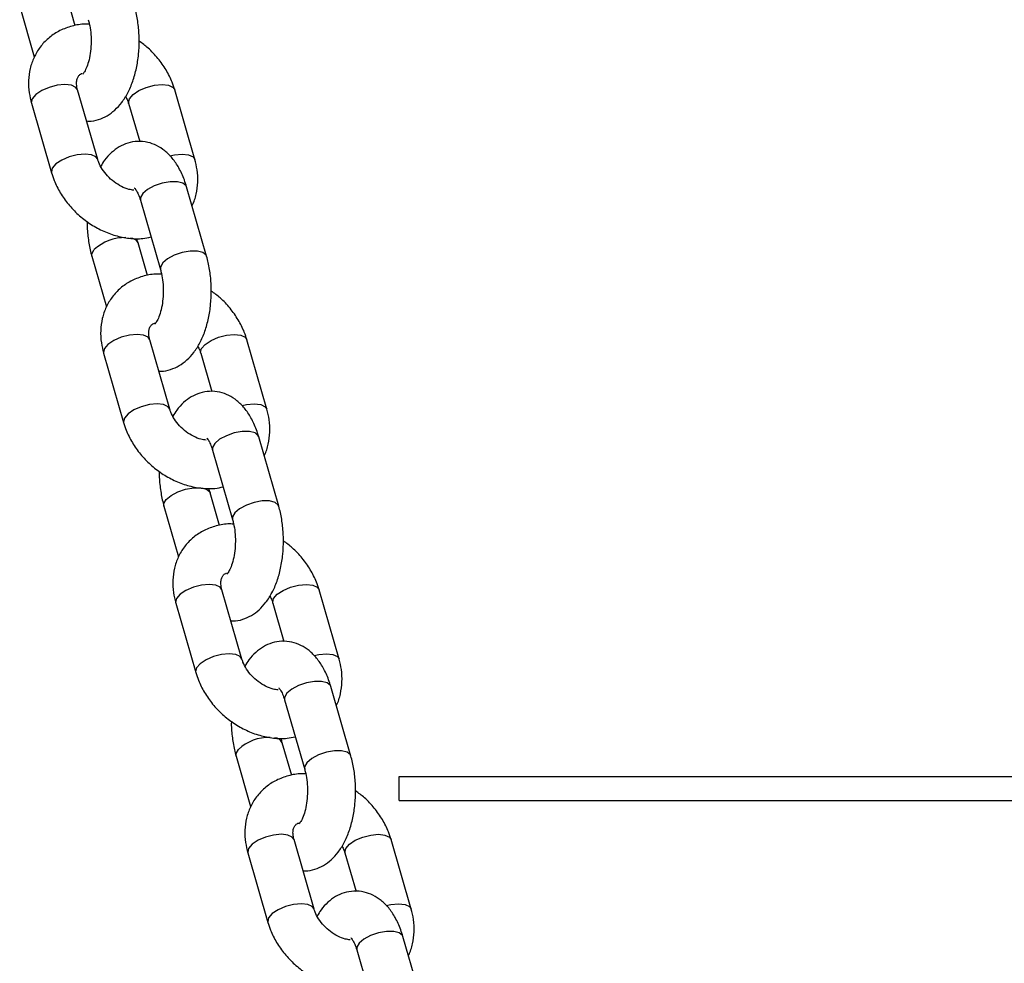
# Model space of a CAD drawing. Units: millimetres. Extents: x 0 to 59.4, y 0 to 42.1.
# Drawn here: x 26 to 26.2, y 4.9 to 5.1 of the extents above; entities that cross this region are included whole.
import ezdxf

# ---------------------------------------------------------------- set-up
doc = ezdxf.new("R2010")
doc.units = ezdxf.units.MM
doc.layers.add('LE_NORM', color=179, linetype='Continuous', lineweight=50)
doc.styles.add('SLDTEXTSTYLE0', font='TXT', dxfattribs={"width": 0.605})
doc.dimstyles.new('SLDDIMSTYLE1', dxfattribs={"dimtxt": 0.35, "dimasz": 0.3, "dimexe": 0, "dimexo": 0.0625, "dimgap": 0.08750000000000001, "dimtad": 1, "dimdec": 0, "dimlfac": 50, "dimrnd": 1e-09, "dimzin": 12, "dimdsep": 46, "dimtxsty": 'SLDTEXTSTYLE0', "dimsah": 1, "dimcen": 0.09, "dimadec": 0, "dimazin": 3, "dimtfac": 1, "dimtofl": 0, "dimtmove": 0, "dimatfit": 3, "dimfxl": 0, "dimfrac": 2, "dimtolj": 1, "dimtzin": 12, "dimarcsym": 0})

# ---------------------------------------------------------------- blocks, each defined once
blk = doc.blocks.new('_D_1')
at = {"layer": 'LE_NORM'}
for p, q in [((26.11079021080923, 11.17498149154829), (29.85887380802815, 11.17498149154829)), ((29.75981380802815, 11.17498149154829), (29.75981380802815, 4.950381491834023)), ((26.83625633125349, 4.950381491834023), (29.85887380802815, 4.950381491834023))]:
    blk.add_line(p, q, dxfattribs=at)
for points in [[(29.75981380802815, 11.17498149154829), (29.65981380802815, 10.87498149154829), (29.85981380802815, 10.87498149154829)], [(29.75981380802815, 4.950381491834023), (29.85981380802815, 5.250381491834023), (29.65981380802815, 5.250381491834023)]]:
    blk.add_solid(points, dxfattribs=at)
at = {"layer": 'LE_NORM', "insert": (29.30864012239103, 7.733827346208972), "char_height": 0.35, "attachment_point": 1, "rotation": 90.00000000000041, "style": 'SLDTEXTSTYLE0'}
blk.add_mtext('311', dxfattribs=at)

msp = doc.modelspace()

# ---------------------------------------------------------------- linework, layer by layer
at = {"color": 7, "linetype": 'Continuous', "lineweight": 25}
for p, q in [((25.97337608265865, 5.143718606554644), (25.97102612215613, 5.151859108526945)), ((25.95949689508216, 5.148530907349594), (25.96313892730699, 5.135914537637168)), ((25.97896394432891, 5.110361685914857), (25.97396394432889, 5.127682193990644)), ((26.00321265563497, 5.110361685914215), (25.99821265563493, 5.127682193990011)), ((25.96243471725492, 5.124353992813293), (25.96743471725495, 5.107033484737507)), ((25.98668342856097, 5.124353992812659), (25.98944704625926, 5.114780540280383)), ((26.00615047780874, 5.086184771379278), (26.00115047780871, 5.103505279455064)), ((25.98962125073475, 5.100177078277712), (25.99462125073478, 5.082856570201925)), ((25.99137608265865, 5.081364777482164), (25.98902612215613, 5.089505279454465)), ((25.97749689508216, 5.086177078277114), (25.98113892730699, 5.073560708564688)), ((25.99696394432891, 5.048007856842377), (25.99196394432889, 5.065328364918164)), ((26.02121265563497, 5.048007856841736), (26.01621265563493, 5.065328364917531)), ((25.98043471725492, 5.062000163740813), (25.98543471725495, 5.044679655665027)), ((26.00468342856097, 5.062000163740179), (26.00744704625926, 5.052426711207903)), ((26.02415047780874, 5.023830942306798), (26.01915047780872, 5.041151450382584)), ((26.00762125073475, 5.037823249205232), (26.01262125073478, 5.020502741129445)), ((26.00937608265865, 5.019010948409684), (26.00702612215613, 5.027151450381985)), ((25.99549689508216, 5.023823249204634), (25.99913892730699, 5.01120687949221)), ((26.01496394432891, 4.985654027769897), (26.00996394432888, 5.002974535845685)), ((26.01496394432891, 4.985654027769897), (26.00996394432888, 5.002974535845684)), ((26.03921265563496, 4.985654027769256), (26.03421265563493, 5.002974535845052)), ((26.03921265563496, 4.985654027769256), (26.03421265563493, 5.002974535845051)), ((25.99843471725492, 4.999646334668333), (26.00343471725495, 4.982325826592547)), ((25.99843471725492, 4.999646334668333), (26.00343471725495, 4.982325826592547)), ((26.02268342856097, 4.9996463346677), (26.02544704625926, 4.990072882135424)), ((26.02268342856097, 4.9996463346677), (26.02544704625926, 4.990072882135424)), ((26.04215047780875, 4.961477113234318), (26.03715047780871, 4.978797621310105)), ((26.02562125073475, 4.975469420132753), (26.03062125073478, 4.958148912056966)), ((26.02737608265865, 4.956657119337205), (26.02502612215612, 4.964797621309506)), ((26.01349689508216, 4.961469420132155), (26.01713892730699, 4.948853050419729)), ((26.0541836293613, 4.950381491834026), (26.0541836293613, 4.956381491834031)), ((26.0541836293613, 4.956381491834031), (26.48719633125353, 4.956381491834029)), ((26.0541836293613, 4.950381491834026), (26.48719633125353, 4.950381491834026)), ((26.03296394432891, 4.923300198697418), (26.02796394432889, 4.940620706773205)), ((26.05721265563496, 4.923300198696777), (26.05221265563494, 4.940620706772572)), ((26.01643471725492, 4.937292505595854), (26.02143471725495, 4.919971997520067)), ((26.04068342856097, 4.93729250559522), (26.04344704625926, 4.927719053062944)), ((26.06015047780874, 4.899123284161839), (26.05515047780871, 4.916443792237625)), ((26.04362125073475, 4.913115591060273), (26.04862125073478, 4.895795082984487))]:
    msp.add_line(p, q, dxfattribs=at)
at = {"color": 8, "linetype": 'Continuous', "lineweight": 25, "flags": 128}
for points in [[(25.97396394433061, 5.127682193991094), (25.97352959503345, 5.128316226731955), (25.97241791263398, 5.128837171264957), (25.97079740700493, 5.1290180934026), (25.96886353504127, 5.128837171264957), (25.96684955024272, 5.128316226731956), (25.96499836889925, 5.127518093402598), (25.9635332708014, 5.126539037935597), (25.96263096840231, 5.125497148869594), (25.96240029268789, 5.124518093402593), (25.96243471725665, 5.124353992813748)], [(25.98668945218026, 5.12433383558844), (25.98664900399422, 5.124518093401818), (25.98687967970864, 5.125497148868819), (25.98778198210773, 5.126539037934822), (25.98924708020558, 5.127518093401822), (25.99109826154905, 5.12831622673118), (25.9931122463476, 5.128837171264182), (25.99504611831126, 5.129018093401823), (25.99666662394031, 5.128837171264181), (25.99777830633978, 5.128316226731179), (25.99821221948502, 5.127683700921152)], [(25.97895831842886, 5.110380553470007), (25.9785295950318, 5.110995718655542), (25.97741791263234, 5.111516663188544), (25.97579740700329, 5.111697585326186), (25.97386353503962, 5.111516663188544), (25.97184955024108, 5.110995718655542), (25.9699983688976, 5.110197585326183), (25.96853327079975, 5.109218529859183), (25.96763096840067, 5.10817664079318), (25.96740029268624, 5.10719758532618), (25.96743439668799, 5.107034597362405)], [(25.99698666604894, 5.111265841287848), (25.99811224634567, 5.111516663187902), (26.00004611830934, 5.111697585325544), (26.00166662393839, 5.111516663187902), (26.00277830633786, 5.1109957186549), (26.00321239545378, 5.11036258580218)], [(26.00115047780913, 5.10350527945514), (26.00103635915906, 5.103769541694785), (26.00023394048372, 5.10443925507708), (25.9988467722673, 5.104795602124763), (25.99704216746913, 5.104795602124763), (25.995037788061, 5.104439255077079), (25.99307539178102, 5.103769541694785), (25.99139167258244, 5.1028672392957), (25.99018971184964, 5.101841178865723)], [(25.99018971184964, 5.101841178865723), (25.98961448378607, 5.100815118435744), (25.98962125073516, 5.100177078277786)], [(25.97749725100219, 5.086175847962271), (25.97749012813304, 5.086815118434913), (25.97806535619661, 5.087841178864892)], [(26.00615085131755, 5.086183474588474), (26.00603635915846, 5.086449033619664), (26.00523394048312, 5.08711874700196), (26.00384677226671, 5.087475094049643), (26.00204216746854, 5.087475094049643), (26.0000377880604, 5.08711874700196), (25.99807539178042, 5.086449033619664), (25.99639167258184, 5.08554673122058), (25.99518971184904, 5.084520670790601)], [(25.99518971184904, 5.084520670790601), (25.99461448378548, 5.083494610360622), (25.99461896358329, 5.082864604959382)], [(25.99196394433061, 5.065328364918615), (25.99152959503345, 5.065962397659475), (25.99041791263398, 5.066483342192477), (25.98879740700493, 5.06666426433012), (25.98686353504127, 5.066483342192477), (25.98484955024272, 5.065962397659476), (25.98299836889925, 5.065164264330118), (25.98153327080139, 5.064185208863117), (25.98063096840231, 5.063143319797114), (25.98040029268789, 5.062164264330113), (25.98043471725664, 5.062000163741268)], [(26.00468945218026, 5.061980006515961), (26.00464900399422, 5.062164264329338), (26.00487967970864, 5.063143319796339), (26.00578198210772, 5.064185208862342), (26.00724708020558, 5.065164264329343), (26.00909826154905, 5.0659623976587), (26.01111224634759, 5.066483342191701), (26.01304611831126, 5.066664264329344), (26.01466662394031, 5.066483342191701), (26.01577830633978, 5.0659623976587), (26.01621221948502, 5.065329871848672)], [(25.99695831842885, 5.048026724397527), (25.9965295950318, 5.048641889583062), (25.99541791263234, 5.049162834116064), (25.99379740700328, 5.049343756253706), (25.99186353503962, 5.049162834116064), (25.98984955024107, 5.048641889583062), (25.9879983688976, 5.047843756253704), (25.98653327079975, 5.046864700786704), (25.98563096840066, 5.0458228117207), (25.98540029268624, 5.0448437562537), (25.98543439668799, 5.044680768289925)], [(26.01498666604894, 5.048912012215369), (26.01611224634567, 5.049162834115422), (26.01804611830934, 5.049343756253065), (26.01966662393839, 5.049162834115422), (26.02077830633786, 5.04864188958242), (26.02121239545377, 5.048008756729701)], [(26.01915047780913, 5.04115145038266), (26.01903635915906, 5.041415712622306), (26.01823394048371, 5.042085426004599), (26.0168467722673, 5.042441773052284), (26.01504216746913, 5.042441773052284), (26.013037788061, 5.042085426004599), (26.01107539178102, 5.041415712622305), (26.00939167258244, 5.040513410223221), (26.00818971184965, 5.039487349793243)], [(26.00818971184965, 5.039487349793243), (26.00761448378607, 5.038461289363264), (26.00762125073516, 5.037823249205306)], [(25.99606535619661, 5.025487349792412), (25.9972673169294, 5.02651341022239), (25.99895103612798, 5.027415712621474), (26.00091343240797, 5.028085426003769), (26.0029178118161, 5.028441773051453), (26.00472241661427, 5.028441773051453), (26.00610958483068, 5.028085426003769), (26.00691200350602, 5.027415712621474), (26.00702807801155, 5.027144593630398)], [(25.99549725100218, 5.023822018889791), (25.99549012813304, 5.024461289362433), (25.99606535619661, 5.025487349792412)], [(26.02415085131755, 5.023829645515995), (26.02403635915847, 5.024095204547185), (26.02323394048312, 5.02476491792948), (26.02184677226671, 5.025121264977163), (26.02004216746854, 5.025121264977163), (26.0180377880604, 5.02476491792948), (26.01607539178043, 5.024095204547185), (26.01439167258184, 5.023192902148101), (26.01318971184904, 5.022166841718122)], [(26.01318971184904, 5.022166841718122), (26.01261448378548, 5.021140781288143), (26.0126189635833, 5.020510775886902)], [(26.0099639443306, 5.002974535846135), (26.00952959503345, 5.003608568586995), (26.00841791263398, 5.004129513119997), (26.00679740700493, 5.00431043525764), (26.00486353504127, 5.004129513119997), (26.00284955024272, 5.003608568586997), (26.00099836889925, 5.002810435257638), (25.99953327080139, 5.001831379790638), (25.99863096840231, 5.000789490724634), (25.99840029268789, 4.999810435257634), (25.99843471725664, 4.999646334668788)], [(26.0099639443306, 5.002974535846135), (26.00952959503345, 5.003608568586995), (26.00841791263398, 5.004129513119997), (26.00679740700493, 5.00431043525764), (26.00486353504127, 5.004129513119997), (26.00284955024272, 5.003608568586997), (26.00099836889925, 5.002810435257638), (25.99953327080139, 5.001831379790637), (25.99863096840231, 5.000789490724634), (25.99840029268789, 4.999810435257634), (25.99843471725664, 4.999646334668788)], [(26.02268945218026, 4.999626177443481), (26.02264900399422, 4.999810435256859), (26.02287967970864, 5.000789490723859), (26.02378198210772, 5.001831379789863), (26.02524708020558, 5.002810435256863), (26.02709826154905, 5.003608568586221), (26.0291122463476, 5.004129513119222), (26.03104611831126, 5.004310435256865), (26.03266662394032, 5.004129513119222), (26.03377830633978, 5.00360856858622), (26.03421221948502, 5.002976042776193)], [(26.02268945218026, 4.999626177443481), (26.02264900399422, 4.999810435256859), (26.02287967970864, 5.000789490723859), (26.02378198210772, 5.001831379789863), (26.02524708020558, 5.002810435256863), (26.02709826154905, 5.003608568586221), (26.0291122463476, 5.004129513119222), (26.03104611831126, 5.004310435256865), (26.03266662394032, 5.004129513119222), (26.03377830633978, 5.00360856858622), (26.03421221948502, 5.002976042776193)], [(26.01495831842885, 4.985672895325047), (26.0145295950318, 4.986288060510582), (26.01341791263234, 4.986809005043584), (26.01179740700329, 4.986989927181227), (26.00986353503962, 4.986809005043584), (26.00784955024108, 4.986288060510582), (26.0059983688976, 4.985489927181224), (26.00453327079975, 4.984510871714224), (26.00363096840066, 4.983468982648221), (26.00340029268625, 4.98248992718122), (26.00343439668799, 4.982326939217446)], [(26.01495831842885, 4.985672895325047), (26.0145295950318, 4.986288060510582), (26.01341791263234, 4.986809005043584), (26.01179740700329, 4.986989927181227), (26.00986353503962, 4.986809005043584), (26.00784955024108, 4.986288060510582), (26.0059983688976, 4.985489927181224), (26.00453327079975, 4.984510871714224), (26.00363096840066, 4.983468982648221), (26.00340029268625, 4.98248992718122), (26.00343439668799, 4.982326939217445)], [(26.03298666604895, 4.986558183142889), (26.03411224634567, 4.986809005042943), (26.03604611830934, 4.986989927180585), (26.03766662393839, 4.986809005042943), (26.03877830633786, 4.98628806050994), (26.03921239545378, 4.985654927657221)], [(26.03298666604895, 4.986558183142889), (26.03411224634567, 4.986809005042942), (26.03604611830934, 4.986989927180585), (26.03766662393839, 4.986809005042942), (26.03877830633786, 4.98628806050994), (26.03921239545378, 4.985654927657221)], [(26.03715047780913, 4.978797621310181), (26.03703635915906, 4.979061883549826), (26.03623394048372, 4.979731596932121), (26.0348467722673, 4.980087943979805), (26.03304216746913, 4.980087943979805), (26.03103778806101, 4.97973159693212), (26.02907539178102, 4.979061883549826), (26.02739167258243, 4.978159581150742), (26.02618971184965, 4.977133520720764)], [(26.02618971184965, 4.977133520720764), (26.02561448378608, 4.976107460290784), (26.02562125073516, 4.975469420132826)], [(26.01349725100219, 4.961468189817312), (26.01349012813304, 4.962107460289954), (26.01406535619661, 4.963133520719933)], [(26.04215085131755, 4.961475816443516), (26.04203635915846, 4.961741375474706), (26.04123394048312, 4.962411088857001), (26.03984677226671, 4.962767435904684), (26.03804216746853, 4.962767435904684), (26.0360377880604, 4.962411088857001), (26.03407539178042, 4.961741375474706), (26.03239167258183, 4.960839073075621), (26.03118971184904, 4.959813012645642)], [(26.03118971184904, 4.959813012645642), (26.03061448378548, 4.958786952215664), (26.0306189635833, 4.958156946814423)], [(26.02796394433061, 4.940620706773656), (26.02752959503345, 4.941254739514516), (26.02641791263399, 4.941775684047518), (26.02479740700494, 4.94195660618516), (26.02286353504127, 4.941775684047518), (26.02084955024273, 4.941254739514517), (26.01899836889925, 4.940456606185158), (26.0175332708014, 4.939477550718158), (26.01663096840231, 4.938435661652155), (26.01640029268789, 4.937456606185155), (26.01643471725664, 4.937292505596309)], [(26.04068945218027, 4.937272348371001), (26.04064900399422, 4.937456606184379), (26.04087967970864, 4.938435661651379), (26.04178198210773, 4.939477550717383), (26.04324708020558, 4.940456606184383), (26.04509826154905, 4.941254739513742), (26.0471122463476, 4.941775684046743), (26.04904611831126, 4.941956606184385), (26.05066662394031, 4.941775684046743), (26.05177830633978, 4.941254739513741), (26.05221221948501, 4.940622213703713)], [(26.03295831842886, 4.923319066252567), (26.03252959503181, 4.923934231438103), (26.03141791263234, 4.924455175971105), (26.02979740700329, 4.924636098108747), (26.02786353503962, 4.924455175971105), (26.02584955024108, 4.923934231438102), (26.0239983688976, 4.923136098108745), (26.02253327079975, 4.922157042641744), (26.02163096840066, 4.921115153575741), (26.02140029268625, 4.92013609810874), (26.02143439668799, 4.919973110144966)], [(26.05098666604894, 4.92420435407041), (26.05211224634568, 4.924455175970463), (26.05404611830934, 4.924636098108105), (26.0556666239384, 4.924455175970463), (26.05677830633786, 4.923934231437461), (26.05721239545378, 4.923301098584741)], [(26.05515047780912, 4.916443792237701), (26.05503635915906, 4.916708054477346), (26.05423394048372, 4.917377767859641), (26.0528467722673, 4.917734114907325), (26.05104216746913, 4.917734114907325), (26.049037788061, 4.917377767859641), (26.04707539178101, 4.916708054477346), (26.04539167258244, 4.915805752078262), (26.04418971184964, 4.914779691648284)], [(26.04418971184964, 4.914779691648284), (26.04361448378608, 4.913753631218305), (26.04362125073516, 4.913115591060347)]]:
    msp.add_lwpolyline(points, dxfattribs=at)
at = {"color": 8, "linetype": 'Continuous', "lineweight": 25}
for centre, radius, start, end in [((25.98576710716431, 5.079460189162819), 0.01138235284792592, 88.7193850624745, 132.5816063269673), ((25.98712849312972, 5.088657168398925), 0.002077530150734375, 23.88674125939419, 89.69304593392361), ((26.02176710716432, 4.954752531017802), 0.01138235284798185, 88.71938506255262, 132.5816063268365), ((26.02312849312971, 4.963949510253956), 0.002077530150744469, 23.8867412595388, 89.6930459337291)]:
    msp.add_arc(centre, radius, start, end, dxfattribs=at)
at = {"color": 7, "linetype": 'Continuous', "lineweight": 25}
for points, knots in [([(25.9762003266305, 5.119935138447572), (25.97638752583636, 5.119914108004973), (25.97738375068633, 5.119802189530612), (25.9791746630002, 5.120239291061252), (25.98137263480085, 5.121180637909712), (25.98332370725937, 5.122644183129754), (25.98504959703868, 5.124551861505696), (25.98655127300404, 5.12694902248554), (25.98778198997665, 5.129815179188318), (25.98868222696368, 5.133050765086415), (25.98921749244385, 5.13650063507918), (25.98938493806228, 5.140037065439781), (25.98918157664811, 5.143560734315141), (25.98872393533118, 5.146404639613), (25.98829262230404, 5.148009649703055), (25.98815047780903, 5.148538600452031)], [0, 0, 0, 0, 0.01737060699911189, 0.09244179360650018, 0.1655287587199093, 0.2399150145507031, 0.3188086930675376, 0.4043533400869995, 0.4957435567172713, 0.5887739241884423, 0.6808215436903367, 0.7720149833727126, 0.8631173130647579, 0.9548886326479206, 1, 1, 1, 1]), ([(25.9768974539825, 5.144063768602028), (25.97640205221008, 5.144083863340109), (25.97477674739416, 5.1441497897788), (25.97214274464947, 5.143588827809926), (25.96916073996613, 5.142412521850271), (25.9665936979416, 5.140647521482962), (25.96452148955491, 5.138435885306383), (25.96299299923673, 5.135870105664623), (25.96202299755925, 5.133045382151521), (25.96162758146595, 5.130040030059054), (25.96175812261883, 5.127105353241692), (25.96222292113127, 5.125215258105655), (25.96243471725663, 5.124353992813961)], [0, 0, 0, 0, 0.05013972295013501, 0.1644974598765112, 0.2764681643216135, 0.3853970157533676, 0.4915761404859221, 0.5960620937550104, 0.6999224373912512, 0.8045148656946065, 0.9109227054187979, 1, 1, 1, 1]), ([(25.97662125073515, 5.145210399274363), (25.9767091938628, 5.14488097511765), (25.97696553881875, 5.143920738391946), (25.97725401209438, 5.14206560082072), (25.97736667925186, 5.139710843782472), (25.97721900161568, 5.137338231080318), (25.97683266069559, 5.135161853429036), (25.97626569940977, 5.13336985267223), (25.97567213831632, 5.132146820608975), (25.97520710797113, 5.131585042291114), (25.97522793669914, 5.131605451581909), (25.97523558623324, 5.13161294707399)], [0, 0, 0, 0, 0.06511376320785096, 0.1897997627278229, 0.3174477075509625, 0.4466982895766479, 0.5748470152923992, 0.6994300605814795, 0.8188563444935277, 0.9334733945885091, 1, 1, 1, 1]), ([(25.99821265563688, 5.127682193990283), (25.99800671793372, 5.128321682021151), (25.99745608817238, 5.130031525029044), (25.99610200093234, 5.13271530210589), (25.99406290630078, 5.135593433517351), (25.99178746019387, 5.138037968006413), (25.99007030376522, 5.139304102430383), (25.98931500697691, 5.139861015736608)], [0, 0, 0, 0, 0.1354874404895675, 0.3622620621439726, 0.5903461593588304, 0.8198124381740113, 1, 1, 1, 1]), ([(25.97396394433071, 5.127682193990946), (25.97390120314309, 5.127928736689222), (25.97370559662683, 5.128697376240771), (25.97367626033302, 5.129791662097126), (25.97389334877097, 5.130724021420504), (25.97429408742759, 5.131291271831999), (25.97458304206875, 5.131652800929841), (25.97505076037617, 5.131796306515978), (25.97510484278887, 5.131812900111334)], [0, 0, 0, 0, 0.09134173281767323, 0.2847736681777243, 0.4856135177914375, 0.7096259686283654, 0.9664239608497047, 1, 1, 1, 1]), ([(25.9859187660535, 5.126084569513631), (25.98610646187843, 5.125750997741948), (25.9864418825053, 5.125154890434783), (25.98660957431238, 5.124598872378371), (25.98668342856284, 5.124353992813194)], [0, 0, 0, 0, 0.5595834301537332, 1, 1, 1, 1]), ([(26.00115047780906, 5.103505279454381), (26.00097112647809, 5.104081104154467), (26.0004489323001, 5.10575765879338), (25.99932034756726, 5.108206998656674), (25.9976894125569, 5.110638015895644), (25.99582222312338, 5.112518658734867), (25.99374223938973, 5.113874234820623), (25.99141068359015, 5.114718763196193), (25.98892651641214, 5.114945865377826), (25.98647540154787, 5.114509290197343), (25.98427229028905, 5.113527853448826), (25.98233110014186, 5.112066984542542), (25.98079490447726, 5.11043381624048), (25.98003855917894, 5.109155121687105), (25.97972860683833, 5.108631109214726)], [0, 0, 0, 0, 0.05590193264972904, 0.1627624596408848, 0.2608257780284293, 0.3516528898906791, 0.4360212573062082, 0.5166927119891033, 0.6048296671515654, 0.6881099116105256, 0.7691889593316561, 0.8517093756187915, 0.9392301026796807, 1, 1, 1, 1]), ([(25.98796795743712, 5.102669374673313), (25.9875690204818, 5.102720843049458), (25.98661737586244, 5.102843618346588), (25.98487266132412, 5.103548713452773), (25.98302177409289, 5.104691452904308), (25.98135857271512, 5.106188146966157), (25.98004029279447, 5.107887785243646), (25.97929438759563, 5.109329927965566), (25.97904252828094, 5.110116319689665), (25.97896394432913, 5.110361685914947)], [0, 0, 0, 0, 0.1171757090598601, 0.2795169300783736, 0.4417586434224683, 0.6042858347285416, 0.7664176541496047, 0.9271187415409969, 1, 1, 1, 1]), ([(26.00250844558445, 5.098801141089826), (26.0025274713035, 5.098832767511992), (26.00305150670912, 5.09970387072365), (26.00358554617666, 5.101692814292992), (26.00403044019387, 5.10466947325914), (26.00388707176726, 5.107611588840452), (26.00342376981751, 5.109500816093386), (26.0032126556353, 5.110361685914305)], [0, 0, 0, 0, 0.009593782624577846, 0.2642466103998932, 0.5206944200141687, 0.7815933958356945, 0.9999999999999999, 0.9999999999999999, 0.9999999999999999, 0.9999999999999999]), ([(25.96743471725503, 5.107033484738069), (25.96764059793782, 5.106393912764856), (25.9681910752399, 5.104683845314559), (25.96954690691773, 5.102002636306604), (25.97157875644889, 5.099113839042448), (25.97406077628428, 5.096516595489933), (25.97691032055002, 5.094291878904259), (25.98004740799563, 5.092518627184473), (25.98338541432257, 5.091254881034262), (25.986814995901, 5.090595428099904), (25.98983051351797, 5.090473281365304), (25.99159591035375, 5.09085213561664), (25.99227129023255, 5.090997072173206)], [0, 0, 0, 0, 0.06368218260823656, 0.1702714193292737, 0.2774761393856403, 0.3853305162718373, 0.4936547218571194, 0.6025151359042532, 0.7119887951030848, 0.8219754451498793, 0.9318939516367208, 1, 1, 1, 1]), ([(25.98821814898642, 5.103125367201188), (25.98820475519137, 5.10313421356428), (25.98813851364202, 5.103177964927882), (25.98846121166605, 5.102875262554187), (25.98896243462704, 5.102007396366784), (25.98938077519763, 5.100983109557824), (25.98958140160534, 5.100310645480688), (25.98962125073516, 5.100177078276785)], [0, 0, 0, 0, 0.07129747643574515, 0.3526151688588828, 0.63434219948039, 0.927371748675876, 1, 1, 1, 1]), ([(25.97633236591461, 5.094854662991762), (25.97632946883762, 5.094796104491169), (25.97626880500113, 5.093569908805603), (25.9764924648419, 5.091152630833099), (25.97692052316821, 5.08831129194686), (25.977354028189, 5.086706091695078), (25.97749689508237, 5.086177078276092)], [0, 0, 0, 0, 0.01964662059081112, 0.4113937542965392, 0.8060175967892871, 1, 1, 1, 1]), ([(25.98902612215628, 5.089505279453619), (25.98893002919341, 5.089823861677478), (25.98882183743083, 5.090182555709753), (25.9887571524589, 5.090604702556526), (25.98874991890895, 5.09065191012598)], [0, 0, 0, 0, 0.8881726351496052, 1, 1, 1, 1]), ([(25.99420032663049, 5.057581309375092), (25.99438752583636, 5.057560278932494), (25.99538375068633, 5.057448360458132), (25.99717466300021, 5.057885461988772), (25.99937263480086, 5.058826808837233), (26.00132370725937, 5.060290354057274), (26.00304959703868, 5.062198032433217), (26.00455127300404, 5.06459519341306), (26.00578198997664, 5.067461350115838), (26.00668222696368, 5.070696936013936), (26.00721749244384, 5.0741468060067), (26.00738493806227, 5.077683236367301), (26.00718157664812, 5.081206905242662), (26.00672393533118, 5.08405081054052), (26.00629262230404, 5.085655820630574), (26.00615047780902, 5.086184771379551)], [0, 0, 0, 0, 0.01737060699911192, 0.09244179360650019, 0.1655287587199092, 0.239915014550703, 0.3188086930675376, 0.4043533400869995, 0.4957435567172712, 0.5887739241884425, 0.6808215436903367, 0.7720149833727126, 0.8631173130647584, 0.9548886326479206, 1, 1, 1, 1]), ([(25.99489745398249, 5.081709939529548), (25.99440205221008, 5.081730034267629), (25.99277674739416, 5.081795960706321), (25.99014274464948, 5.081234998737446), (25.98716073996613, 5.080058692777792), (25.98459369794161, 5.078293692410483), (25.98252148955491, 5.076082056233903), (25.98099299923674, 5.073516276592143), (25.98002299755925, 5.070691553079041), (25.97962758146595, 5.067686200986575), (25.97975812261883, 5.064751524169212), (25.98022292113127, 5.062861429033175), (25.98043471725664, 5.06200016374148)], [0, 0, 0, 0, 0.05013972295013503, 0.1644974598765112, 0.2764681643216137, 0.385397015753368, 0.4915761404859226, 0.5960620937550105, 0.6999224373912517, 0.8045148656946067, 0.9109227054187983, 1, 1, 1, 1]), ([(25.99462125073515, 5.082856570201884), (25.9947091938628, 5.08252714604517), (25.99496553881875, 5.081566909319466), (25.99525401209438, 5.07971177174824), (25.99536667925186, 5.077357014709992), (25.99521900161568, 5.074984402007838), (25.99483266069559, 5.072808024356556), (25.99426569940977, 5.07101602359975), (25.99367213831633, 5.069792991536495), (25.99320710797113, 5.069231213218634), (25.99322793669914, 5.06925162250943), (25.99323558623324, 5.069259118001511)], [0, 0, 0, 0, 0.06511376320785095, 0.1897997627278222, 0.3174477075509633, 0.4466982895766485, 0.5748470152923991, 0.6994300605814794, 0.818856344493528, 0.9334733945885091, 1, 1, 1, 1]), ([(26.01621265563688, 5.065328364917803), (26.01600671793372, 5.065967852948671), (26.01545608817239, 5.067677695956564), (26.01410200093233, 5.07036147303341), (26.01206290630078, 5.073239604444871), (26.00978746019387, 5.075684138933934), (26.00807030376521, 5.076950273357903), (26.00731500697691, 5.077507186664128)], [0, 0, 0, 0, 0.135487440489567, 0.3622620621439716, 0.5903461593588312, 0.819812438174012, 0.9999999999999999, 0.9999999999999999, 0.9999999999999999, 0.9999999999999999]), ([(25.99196394433071, 5.065328364918466), (25.99190121688209, 5.06557490488431), (25.99170565319959, 5.066343535917026), (25.99167570677836, 5.067437943116315), (25.99189556427891, 5.068369751724937), (25.99228419445361, 5.06893941028699), (25.99264508193196, 5.069331893031636), (25.99321877343209, 5.069499582274604), (25.99336659974516, 5.069542791704281)], [0, 0, 0, 0, 0.08653360769407345, 0.269783505562372, 0.4600513734875475, 0.6722720632132849, 0.915552500643388, 1, 1, 1, 1]), ([(26.0039187660535, 5.063730740441151), (26.00410646187843, 5.063397168669468), (26.0044418825053, 5.062801061362303), (26.00460957431238, 5.062245043305891), (26.00468342856284, 5.062000163740714)], [0, 0, 0, 0, 0.5595834301537294, 1, 1, 1, 1]), ([(26.01915047780906, 5.041151450381901), (26.01897112647809, 5.041727275081988), (26.0184489323001, 5.043403829720901), (26.01732034756726, 5.045853169584194), (26.0156894125569, 5.048284186823164), (26.01382222312338, 5.050164829662387), (26.01174223938973, 5.051520405748143), (26.00941068359015, 5.052364934123713), (26.00692651641214, 5.052592036305346), (26.00447540154788, 5.052155461124864), (26.00227229028905, 5.051174024376347), (26.00033110014186, 5.049713155470062), (25.99879490447726, 5.048079987168), (25.99803855917894, 5.046801292614625), (25.99772860683833, 5.046277280142245)], [0, 0, 0, 0, 0.05590193264972815, 0.1627624596408822, 0.2608257780284248, 0.3516528898906733, 0.4360212573062009, 0.5166927119890947, 0.6048296671515554, 0.6881099116105143, 0.7691889593316434, 0.8517093756187776, 0.9392301026796654, 1, 1, 1, 1]), ([(26.00602792550818, 5.040305193027646), (26.00560968116008, 5.040358664314618), (26.00463905234974, 5.040482756300313), (26.00287296111451, 5.041194247865176), (26.00102169361094, 5.042337794711168), (25.9993585942764, 5.043834272114763), (25.99804028696019, 5.045533968558502), (25.99729438817193, 5.046976097669503), (25.99704252841799, 5.0477624903262), (25.99696394432913, 5.048007856842467)], [0, 0, 0, 0, 0.1222166806535924, 0.2836309250448835, 0.4449462299556354, 0.606545382734687, 0.7677514212222989, 0.9275348972328807, 1, 1, 1, 1]), ([(26.02050844558445, 5.036447312017348), (26.0205274713035, 5.036478938439513), (26.02105150670912, 5.037350041651171), (26.02158554617666, 5.039338985220513), (26.02203044019387, 5.04231564418666), (26.02188707176726, 5.045257759767972), (26.02142376981751, 5.047146987020906), (26.0212126556353, 5.048007856841825)], [0, 0, 0, 0, 0.009593782624486688, 0.2642466103998256, 0.5206944200141246, 0.7815933958356754, 1, 1, 1, 1]), ([(25.98543471725503, 5.04467965566559), (25.98564059793783, 5.044040083692376), (25.9861910752399, 5.042330016242079), (25.98754690691774, 5.039648807234124), (25.98957875644888, 5.036760009969968), (25.99206077628428, 5.034162766417453), (25.99491032055001, 5.031938049831779), (25.99804740799564, 5.030164798111994), (26.00138541432257, 5.028901051961783), (26.004814995901, 5.028241599027425), (26.00783051351797, 5.028119452292825), (26.00959591035375, 5.02849830654416), (26.01027129023255, 5.028643243100726)], [0, 0, 0, 0, 0.06368218260823359, 0.1702714193292658, 0.2774761393856273, 0.3853305162718194, 0.4936547218570966, 0.6025151359042251, 0.7119887951030518, 0.8219754451498411, 0.9318939516366775, 1, 1, 1, 1]), ([(26.00621814898642, 5.040771538128707), (26.00620475519137, 5.0407803844918), (26.00613851364202, 5.040824135855402), (26.00646121166605, 5.040521433481707), (26.00696243462705, 5.039653567294304), (26.00738077519763, 5.038629280485344), (26.00758140160535, 5.037956816408208), (26.00762125073516, 5.037823249204305)], [0, 0, 0, 0, 0.0712974764357452, 0.3526151688588829, 0.63434219948039, 0.927371748675876, 1, 1, 1, 1]), ([(25.99433236591461, 5.032500833919281), (25.99432946883762, 5.032442275418689), (25.99426880500111, 5.031216079733122), (25.99449246484191, 5.028798801760619), (25.99492052316821, 5.02595746287438), (25.99535402818901, 5.024352262622598), (25.99549689508237, 5.023823249203613)], [0, 0, 0, 0, 0.01964662059072561, 0.4113937542964878, 0.8060175967892685, 1, 1, 1, 1]), ([(26.00702612215628, 5.027151450381139), (26.00693002919341, 5.027470032604998), (26.00682183743082, 5.027828726637273), (26.0067571524589, 5.028250873484046), (26.00674991890895, 5.028298081053501)], [0, 0, 0, 0, 0.8881726351496326, 1, 1, 1, 1]), ([(26.0122003266305, 4.995227480302612), (26.01238752583636, 4.995206449860014), (26.01338375068633, 4.995094531385652), (26.01517466300021, 4.995531632916292), (26.01737263480086, 4.996472979764754), (26.01932370725937, 4.997936524984794), (26.02104959703868, 4.999844203360737), (26.02255127300404, 5.002241364340581), (26.02378198997665, 5.005107521043358), (26.02468222696368, 5.008343106941457), (26.02521749244384, 5.01179297693422), (26.02538493806227, 5.015329407294821), (26.02518157664812, 5.018853076170182), (26.02472393533118, 5.021696981468041), (26.02429262230405, 5.023301991558095), (26.02415047780903, 5.023830942307072)], [0, 0, 0, 0, 0.01737060699913104, 0.09244179360651787, 0.1655287587199255, 0.2399150145507179, 0.3188086930675509, 0.4043533400870111, 0.495743556717281, 0.5887739241884506, 0.6808215436903429, 0.7720149833727172, 0.8631173130647611, 0.9548886326479216, 1, 1, 1, 1]), ([(26.01262125073515, 5.020502741129404), (26.0127091938628, 5.020173316972691), (26.01296553881875, 5.019213080246987), (26.01325401209438, 5.017357942675761), (26.01336667925186, 5.015003185637513), (26.01321900161567, 5.012630572935358), (26.01283266069559, 5.010454195284077), (26.01226569940977, 5.00866219452727), (26.01167213831632, 5.007439162464016), (26.01120710797113, 5.006877384146154), (26.01122793669914, 5.00689779343695), (26.01123558623324, 5.006905288929032)], [0, 0, 0, 0, 0.06511376320785095, 0.1897997627278225, 0.3174477075509629, 0.4466982895766485, 0.5748470152923991, 0.6994300605814792, 0.818856344493528, 0.9334733945885091, 1, 1, 1, 1]), ([(26.01289745398249, 5.019356110457069), (26.01240205221008, 5.01937620519515), (26.01077674739416, 5.019442131633841), (26.00814274464948, 5.018881169664967), (26.00516073996613, 5.017704863705312), (26.0025936979416, 5.015939863338003), (26.00052148955491, 5.013728227161424), (25.99899299923673, 5.011162447519664), (25.99802299755925, 5.008337724006562), (25.99762758146594, 5.005332371914095), (25.99775812261884, 5.002397695096732), (25.99822292113127, 5.000507599960695), (25.99843471725664, 4.999646334669001)], [0, 0, 0, 0, 0.05013972295013502, 0.1644974598765111, 0.2764681643216136, 0.3853970157533679, 0.4915761404859225, 0.5960620937550104, 0.6999224373912515, 0.8045148656946065, 0.9109227054187982, 1, 1, 1, 1]), ([(26.01289745398249, 5.019356110457069), (26.01240205221008, 5.019376205195149), (26.01077674739416, 5.019442131633841), (26.00814274464948, 5.018881169664966), (26.00516073996613, 5.017704863705312), (26.00259369794161, 5.015939863338003), (26.00052148955491, 5.013728227161423), (25.99899299923673, 5.011162447519663), (25.99802299755925, 5.008337724006562), (25.99762758146594, 5.005332371914095), (25.99775812261884, 5.002397695096732), (25.99822292113127, 5.000507599960695), (25.99843471725664, 4.999646334669001)], [0, 0, 0, 0, 0.05013972295015997, 0.1644974598765331, 0.2764681643216326, 0.3853970157533841, 0.4915761404859358, 0.5960620937550211, 0.6999224373912594, 0.8045148656946117, 0.9109227054188006, 1, 1, 1, 1]), ([(26.03421265563689, 5.002974535845324), (26.03400671793372, 5.003614023876191), (26.03345608817238, 5.005323866884084), (26.03210200093233, 5.008007643960931), (26.03006290630078, 5.010885775372391), (26.02778746019387, 5.013330309861454), (26.02607030376521, 5.014596444285424), (26.02531500697691, 5.015153357591648)], [0, 0, 0, 0, 0.1354874404895762, 0.3622620621439978, 0.5903461593588732, 0.81981243817407, 1, 1, 1, 1]), ([(26.03421265563689, 5.002974535845324), (26.03400671793372, 5.003614023876191), (26.03345608817238, 5.005323866884084), (26.03210200093233, 5.008007643960931), (26.03006290630078, 5.010885775372391), (26.02778746019387, 5.013330309861454), (26.02607030376521, 5.014596444285424), (26.02531500697691, 5.015153357591648)], [0, 0, 0, 0, 0.1354874404895761, 0.3622620621439975, 0.5903461593588728, 0.8198124381740695, 0.9999999999999999, 0.9999999999999999, 0.9999999999999999, 0.9999999999999999]), ([(26.00996394433071, 5.002974535845987), (26.00990120314308, 5.003221078544263), (26.00970559662683, 5.003989718095811), (26.00967626033302, 5.005084003952167), (26.00989334877097, 5.006016363275545), (26.01029408742759, 5.006583613687039), (26.01058304206875, 5.006945142784882), (26.01105076037616, 5.007088648371019), (26.01110484278886, 5.007105241966374)], [0, 0, 0, 0, 0.0913417328176735, 0.2847736681777238, 0.4856135177914363, 0.7096259686283638, 0.9664239608497032, 1, 1, 1, 1]), ([(26.00996394433071, 5.002974535845987), (26.00990120314308, 5.003221078544263), (26.00970559662683, 5.003989718095811), (26.00967626033302, 5.005084003952167), (26.00989334877097, 5.006016363275545), (26.01029408742759, 5.006583613687039), (26.01058304206876, 5.006945142784882), (26.01105076037616, 5.007088648371019), (26.01110484278886, 5.007105241966374)], [0, 0, 0, 0, 0.09134173281767345, 0.2847736681777236, 0.485613517791436, 0.7096259686283635, 0.9664239608497026, 1, 1, 1, 1]), ([(26.0219187660535, 5.001376911368671), (26.02210646187843, 5.001043339596988), (26.0224418825053, 5.000447232289824), (26.02260957431238, 4.999891214233411), (26.02268342856284, 4.999646334668234)], [0, 0, 0, 0, 0.5595834301535924, 0.9999999999999999, 0.9999999999999999, 0.9999999999999999, 0.9999999999999999]), ([(26.0219187660535, 5.001376911368671), (26.02210646187843, 5.001043339596988), (26.0224418825053, 5.000447232289824), (26.02260957431238, 4.999891214233411), (26.02268342856284, 4.999646334668234)], [0, 0, 0, 0, 0.5595834301536117, 1, 1, 1, 1]), ([(26.03715047780906, 4.978797621309421), (26.03697112647809, 4.979373446009508), (26.0364489323001, 4.981050000648421), (26.03532034756726, 4.983499340511715), (26.0336894125569, 4.985930357750685), (26.03182222312338, 4.987811000589908), (26.02974223938973, 4.989166576675663), (26.02741068359015, 4.990011105051234), (26.02492651641214, 4.990238207232867), (26.02247540154787, 4.989801632052384), (26.02027229028905, 4.988820195303868), (26.01833110014186, 4.987359326397582), (26.01679490447726, 4.98572615809552), (26.01603855917894, 4.984447463542145), (26.01572860683833, 4.983923451069765)], [0, 0, 0, 0, 0.05590193264972725, 0.1627624596408795, 0.2608257780284206, 0.3516528898906678, 0.4360212573061942, 0.5166927119890866, 0.6048296671515458, 0.6881099116105033, 0.7691889593316312, 0.851709375618764, 0.9392301026796503, 0.9999999999999999, 0.9999999999999999, 0.9999999999999999, 0.9999999999999999]), ([(26.02396795743712, 4.977961716528355), (26.02356902048179, 4.9780131849045), (26.02261737586243, 4.978135960201628), (26.02087266132412, 4.978841055307814), (26.01902177409289, 4.979983794759349), (26.01735857271512, 4.981480488821197), (26.01604029279447, 4.983180127098687), (26.01529438759563, 4.984622269820608), (26.01504252828094, 4.985408661544706), (26.01496394432913, 4.985654027769987)], [0, 0, 0, 0, 0.1171757090600227, 0.2795169300785066, 0.4417586434225708, 0.6042858347286144, 0.7664176541496489, 0.9271187415410108, 0.9999999999999999, 0.9999999999999999, 0.9999999999999999, 0.9999999999999999]), ([(26.02396795743712, 4.977961716528354), (26.02356902048179, 4.9780131849045), (26.02261737586243, 4.978135960201628), (26.02087266132412, 4.978841055307814), (26.01902177409289, 4.979983794759348), (26.01735857271512, 4.981480488821197), (26.01604029279447, 4.983180127098687), (26.01529438759563, 4.984622269820608), (26.01504252828094, 4.985408661544705), (26.01496394432913, 4.985654027769987)], [0, 0, 0, 0, 0.1171757090600231, 0.279516930078507, 0.4417586434225712, 0.6042858347286146, 0.7664176541496491, 0.9271187415410109, 1, 1, 1, 1]), ([(26.03850844558445, 4.974093482944868), (26.0385274713035, 4.974125109367033), (26.03905150670912, 4.974996212578691), (26.03958554617666, 4.976985156148034), (26.04003044019387, 4.97996181511418), (26.03988707176726, 4.982903930695493), (26.03942376981751, 4.984793157948427), (26.0392126556353, 4.985654027769346)], [0, 0, 0, 0, 0.009593782624481975, 0.2642466103998228, 0.5206944200141229, 0.781593395835675, 1, 1, 1, 1]), ([(26.03850844558445, 4.974093482944868), (26.0385274713035, 4.974125109367033), (26.03905150670911, 4.974996212578691), (26.03958554617666, 4.976985156148034), (26.04003044019387, 4.97996181511418), (26.03988707176726, 4.982903930695493), (26.03942376981751, 4.984793157948427), (26.0392126556353, 4.985654027769346)], [0, 0, 0, 0, 0.009593782624477876, 0.2642466103998197, 0.5206944200141208, 0.781593395835674, 0.9999999999999999, 0.9999999999999999, 0.9999999999999999, 0.9999999999999999]), ([(26.00343471725503, 4.98232582659311), (26.00364059793783, 4.981686254619897), (26.0041910752399, 4.9799761871696), (26.00554690691773, 4.977294978161644), (26.00757875644889, 4.974406180897488), (26.01006077628428, 4.971808937344974), (26.01291032055001, 4.969584220759299), (26.01604740799564, 4.967810969039514), (26.01938541432257, 4.966547222889303), (26.022814995901, 4.965887769954946), (26.02583051351797, 4.965765623220345), (26.02759591035375, 4.966144477471681), (26.02827129023255, 4.966289414028246)], [0, 0, 0, 0, 0.0636821826082337, 0.170271419329266, 0.2774761393856274, 0.3853305162718196, 0.4936547218570967, 0.6025151359042252, 0.7119887951030519, 0.8219754451498412, 0.9318939516366777, 1, 1, 1, 1]), ([(26.00343471725503, 4.98232582659311), (26.00364059793783, 4.981686254619897), (26.0041910752399, 4.9799761871696), (26.00554690691773, 4.977294978161644), (26.00757875644889, 4.974406180897488), (26.01006077628428, 4.971808937344973), (26.01291032055001, 4.969584220759299), (26.01604740799564, 4.967810969039514), (26.01938541432257, 4.966547222889303), (26.022814995901, 4.965887769954945), (26.02583051351797, 4.965765623220345), (26.02759591035375, 4.966144477471681), (26.02827129023255, 4.966289414028246)], [0, 0, 0, 0, 0.06368218260823369, 0.1702714193292659, 0.2774761393856273, 0.3853305162718195, 0.4936547218570966, 0.6025151359042251, 0.7119887951030517, 0.821975445149841, 0.9318939516366774, 1, 1, 1, 1]), ([(26.02421814898642, 4.978417709056229), (26.02420475519137, 4.978426555419321), (26.02413851364203, 4.978470306782922), (26.02446121166605, 4.978167604409228), (26.02496243462705, 4.977299738221825), (26.02538077519763, 4.976275451412864), (26.02558140160535, 4.975602987335729), (26.02562125073516, 4.975469420131827)], [0, 0, 0, 0, 0.07129747643574509, 0.3526151688588822, 0.6343421994803892, 0.9273717486758745, 0.9999999999999999, 0.9999999999999999, 0.9999999999999999, 0.9999999999999999]), ([(26.01233236591461, 4.970147004846801), (26.01232946883762, 4.97008844634621), (26.01226880500113, 4.968862250660643), (26.01249246484191, 4.96644497268814), (26.01292052316821, 4.963603633801902), (26.01335402818901, 4.961998433550119), (26.01349689508237, 4.961469420131134)], [0, 0, 0, 0, 0.01964662059067932, 0.4113937542964594, 0.8060175967892595, 1, 1, 1, 1]), ([(26.02502612215628, 4.96479762130866), (26.02493002919341, 4.965116203532519), (26.02482183743082, 4.965474897564794), (26.0247571524589, 4.965897044411567), (26.02474991890895, 4.965944251981021)], [0, 0, 0, 0, 0.8881726351498946, 0.9999999999999999, 0.9999999999999999, 0.9999999999999999, 0.9999999999999999]), ([(26.0302003266305, 4.932873651230133), (26.03038752583636, 4.932852620787535), (26.03138375068633, 4.932740702313173), (26.03317466300021, 4.933177803843813), (26.03537263480086, 4.934119150692274), (26.03732370725938, 4.935582695912315), (26.03904959703868, 4.937490374288258), (26.04055127300404, 4.939887535268102), (26.04178198997665, 4.942753691970879), (26.04268222696368, 4.945989277868977), (26.04321749244384, 4.949439147861741), (26.04338493806227, 4.952975578222342), (26.04318157664812, 4.956499247097703), (26.04272393533118, 4.959343152395562), (26.04229262230404, 4.960948162485616), (26.04215047780902, 4.961477113234592)], [0, 0, 0, 0, 0.0173706069991309, 0.09244179360651773, 0.1655287587199254, 0.2399150145507177, 0.3188086930675508, 0.4043533400870111, 0.495743556717281, 0.5887739241884504, 0.6808215436903428, 0.7720149833727171, 0.8631173130647609, 0.9548886326479217, 1, 1, 1, 1]), ([(26.03089745398249, 4.95700228138459), (26.03040205221008, 4.95702237612267), (26.02877674739417, 4.957088302561361), (26.02614274464947, 4.956527340592487), (26.02316073996613, 4.955351034632832), (26.0205936979416, 4.953586034265523), (26.01852148955491, 4.951374398088944), (26.01699299923673, 4.948808618447184), (26.01602299755925, 4.945983894934082), (26.01562758146595, 4.942978542841615), (26.01575812261883, 4.940043866024253), (26.01622292113127, 4.938153770888216), (26.01643471725663, 4.937292505596522)], [0, 0, 0, 0, 0.05013972295013501, 0.1644974598765111, 0.2764681643216136, 0.3853970157533679, 0.4915761404859224, 0.5960620937550103, 0.6999224373912514, 0.8045148656946064, 0.9109227054187982, 1, 1, 1, 1]), ([(26.03062125073515, 4.958148912056925), (26.0307091938628, 4.957819487900212), (26.03096553881874, 4.956859251174508), (26.03125401209439, 4.955004113603281), (26.03136667925186, 4.952649356565034), (26.03121900161567, 4.950276743862879), (26.03083266069559, 4.948100366211598), (26.03026569940977, 4.946308365454791), (26.02967213831633, 4.945085333391536), (26.02920710797113, 4.944523555073675), (26.02922793669914, 4.94454396436447), (26.02923558623324, 4.944551459856552)], [0, 0, 0, 0, 0.06511376320785096, 0.1897997627278224, 0.3174477075509629, 0.4466982895766483, 0.5748470152923992, 0.6994300605814793, 0.818856344493528, 0.9334733945885091, 1, 1, 1, 1]), ([(26.05221265563689, 4.940620706772845), (26.05200671793372, 4.941260194803712), (26.05145608817238, 4.942970037811605), (26.05010200093233, 4.945653814888451), (26.04806290630079, 4.948531946299912), (26.04578746019387, 4.950976480788975), (26.04407030376522, 4.952242615212945), (26.04331500697691, 4.952799528519169)], [0, 0, 0, 0, 0.1354874404895666, 0.3622620621439717, 0.5903461593588305, 0.819812438174011, 0.9999999999999999, 0.9999999999999999, 0.9999999999999999, 0.9999999999999999]), ([(26.02796394433071, 4.940620706773507), (26.0279012168821, 4.940867246739351), (26.0277056531996, 4.941635877772066), (26.02767570677836, 4.942730284971355), (26.02789556427891, 4.943662093579979), (26.02828419445361, 4.944231752142032), (26.02864508193197, 4.944624234886677), (26.02921877343208, 4.944791924129645), (26.02936659974516, 4.944835133559322)], [0, 0, 0, 0, 0.08653360769407402, 0.269783505562372, 0.4600513734875476, 0.6722720632132849, 0.9155525006433879, 1, 1, 1, 1]), ([(26.0399187660535, 4.939023082296192), (26.04010646187843, 4.938689510524509), (26.04044188250531, 4.938093403217344), (26.04060957431238, 4.937537385160932), (26.04068342856284, 4.937292505595755)], [0, 0, 0, 0, 0.5595834301537503, 1, 1, 1, 1]), ([(26.05515047780906, 4.916443792236942), (26.05497112647809, 4.917019616937028), (26.0544489323001, 4.918696171575942), (26.05332034756726, 4.921145511439235), (26.05168941255689, 4.923576528678205), (26.04982222312338, 4.925457171517428), (26.04774223938973, 4.926812747603184), (26.04541068359015, 4.927657275978754), (26.04292651641214, 4.927884378160387), (26.04047540154787, 4.927447802979905), (26.03827229028904, 4.926466366231388), (26.03633110014186, 4.925005497325103), (26.03479490447726, 4.923372329023041), (26.03403855917894, 4.922093634469666), (26.03372860683833, 4.921569621997287)], [0, 0, 0, 0, 0.05590193264972893, 0.1627624596408845, 0.2608257780284283, 0.3516528898906782, 0.4360212573062072, 0.516692711989102, 0.604829667151564, 0.6881099116105239, 0.7691889593316543, 0.8517093756187896, 0.9392301026796787, 1, 1, 1, 1]), ([(26.04196795743712, 4.915607887455875), (26.0415690204818, 4.91565935583202), (26.04061737586244, 4.915782131129149), (26.03887266132412, 4.916487226235335), (26.0370217740929, 4.917629965686869), (26.03535857271512, 4.919126659748718), (26.03404029279447, 4.920826298026207), (26.03329438759564, 4.922268440748128), (26.03304252828094, 4.923054832472226), (26.03296394432914, 4.923300198697508)], [0, 0, 0, 0, 0.1171757090599774, 0.2795169300784699, 0.4417586434225421, 0.6042858347285941, 0.7664176541496373, 0.9271187415410073, 0.9999999999999999, 0.9999999999999999, 0.9999999999999999, 0.9999999999999999]), ([(26.05650844558445, 4.911739653872387), (26.0565274713035, 4.911771280294552), (26.05705150670911, 4.912642383506212), (26.05758554617666, 4.914631327075553), (26.05803044019387, 4.917607986041701), (26.05788707176725, 4.920550101623014), (26.05742376981751, 4.922439328875948), (26.0572126556353, 4.923300198696866)], [0, 0, 0, 0, 0.009593782624572517, 0.2642466103998898, 0.5206944200141667, 0.7815933958356949, 1, 1, 1, 1]), ([(26.02143471725503, 4.91997199752063), (26.02164059793782, 4.919332425547418), (26.0221910752399, 4.917622358097121), (26.02354690691773, 4.914941149089165), (26.02557875644889, 4.912052351825009), (26.02806077628428, 4.909455108272494), (26.03091032055002, 4.90723039168682), (26.03404740799564, 4.905457139967035), (26.03738541432257, 4.904193393816823), (26.040814995901, 4.903533940882465), (26.04383051351797, 4.903411794147865), (26.04559591035375, 4.903790648399201), (26.04627129023255, 4.903935584955767)], [0, 0, 0, 0, 0.06368218260823653, 0.1702714193292738, 0.2774761393856401, 0.3853305162718373, 0.4936547218571194, 0.602515135904253, 0.7119887951030847, 0.8219754451498791, 0.9318939516367205, 1, 1, 1, 1]), ([(26.04221814898642, 4.916063879983749), (26.04220475519137, 4.916072726346841), (26.04213851364203, 4.916116477710443), (26.04246121166605, 4.915813775336749), (26.04296243462705, 4.914945909149345), (26.04338077519763, 4.913921622340385), (26.04358140160534, 4.913249158263249), (26.04362125073516, 4.913115591059347)], [0, 0, 0, 0, 0.07129747643574512, 0.3526151688588823, 0.6343421994803894, 0.9273717486758745, 0.9999999999999999, 0.9999999999999999, 0.9999999999999999, 0.9999999999999999])]:
    msp.add_open_spline(points, degree=3, knots=knots, dxfattribs=at)

# ---------------------------------------------------------------- dimensions: what is measured, and where the dimension line sits
at = {"layer": 'LE_NORM'}
dim = msp.add_linear_dim(base=(29.75981380802814, 4.950381491834023), p1=(26.01173021080923, 11.17498149154829), p2=(26.73719633125349, 4.950381491834023), angle=90.0000000000002, dimstyle='SLDDIMSTYLE1', dxfattribs=at)
dim.commit()
dim.dimension.update_dxf_attribs({"geometry": '_D_1', "text_midpoint": (29.75981380802814, 8.062681491691162), "dimtype": 160})

doc.saveas('drawing.dxf')
